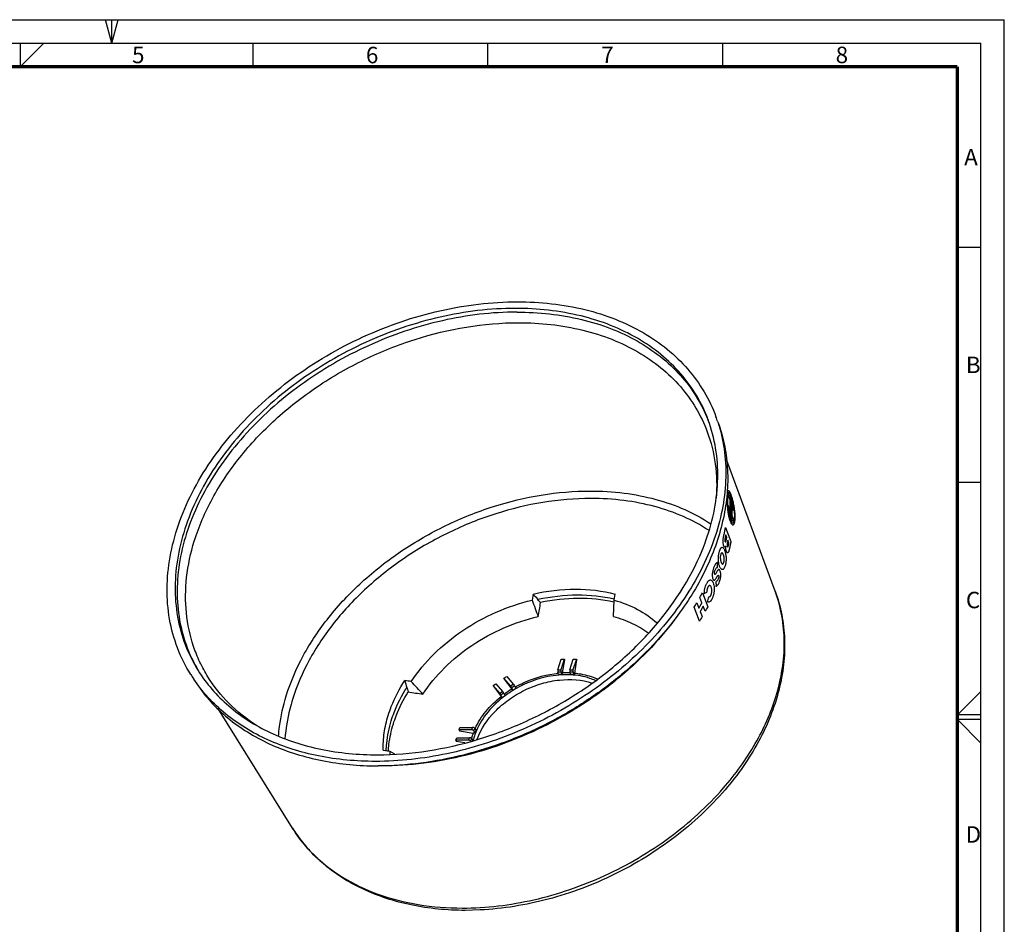
# Model space of a CAD drawing. Units: millimetres. Extents: x 0 to 420, y 0 to 297.
# Drawn here: x 210 to 420, y 104 to 297 of the extents above; entities that cross this region are included whole.
import ezdxf

# ---------------------------------------------------------------- set-up
doc = ezdxf.new("R2010")
doc.units = ezdxf.units.MM
doc.header["$LTSCALE"] = 23.1
doc.layers.get('0').update_dxf_attribs({"linetype": 'CONTINUOUS'})
doc.layers.add('10_ALL_FEATURES', color=7, linetype='CONTINUOUS')
doc.styles.add('TEXTSTYLE_2', font='txt', dxfattribs={"width": 0.8})

msp = doc.modelspace()

# ---------------------------------------------------------------- linework, layer by layer
at = {"color": 7, "linetype": 'CONTINUOUS'}
for p, q in [((0, 297), (420, 297)), ((229.993, 292), (228.653, 297)), ((230, 292), (230, 297)), ((230.007, 292), (231.347, 297)), ((420, 0), (420, 297)), ((15, 292), (415, 292)), ((215.525, 292), (210.5, 286.975)), ((210.5, 292), (210.5, 287)), ((260, 292), (260, 287)), ((310, 292), (310, 287)), ((360, 292), (360, 287)), ((415, 5), (415, 292)), ((415, 248.5), (410, 248.5)), ((415, 198.5), (410, 198.5)), ((415, 153.999), (410.001, 149)), ((415, 149), (410, 149)), ((415, 148), (410, 148)), ((415, 143.001), (410.001, 148))]:
    msp.add_line(p, q, dxfattribs=at)
at = {"color": 6, "linetype": 'CONTINUOUS', "const_width": 0.7}
for points in [[(20, 287), (410, 287)], [(410, 10), (410, 287)]]:
    msp.add_lwpolyline(points, dxfattribs=at)
at = {"layer": '10_ALL_FEATURES', "color": 7, "linetype": 'CONTINUOUS'}
for p, q in [((371.212, 175.335), (360.901, 203.123)), ((319.681, 174.721), (319.455, 173.425)), ((336.918, 173.425), (337.143, 174.721)), ((320.707, 173.609), (320.695, 173.541)), ((336.794, 169.931), (336.918, 173.425)), ((336.902, 172.979), (336.842, 172.99)), ((336.915, 173), (336.856, 173.013)), ((324.947, 158.56), (325.66, 160.869)), ((326.305, 160.869), (325.591, 158.56)), ((325.66, 160.869), (326.305, 160.869)), ((325.969, 157.93), (326.402, 160.716)), ((326.305, 160.869), (326.402, 160.716)), ((327.526, 158.56), (328.239, 160.869)), ((328.884, 160.869), (328.17, 158.56)), ((328.239, 160.869), (328.884, 160.869)), ((328.532, 157.879), (328.976, 160.723)), ((328.884, 160.869), (328.976, 160.723)), ((325.116, 157.585), (324.944, 158.089)), ((325.862, 157.585), (325.116, 157.585)), ((325.62, 158.089), (325.862, 157.585)), ((325.862, 157.585), (325.969, 157.93)), ((327.695, 157.585), (327.523, 158.089)), ((328.441, 157.585), (327.695, 157.585)), ((328.199, 158.089), (328.441, 157.585)), ((328.441, 157.585), (328.532, 157.879)), ((311.172, 155.243), (311.748, 155.63)), ((312.587, 153.61), (311.172, 155.243)), ((311.172, 155.243), (311.232, 155.086)), ((311.748, 155.63), (313.163, 153.998)), ((313.475, 156.793), (314.051, 157.181)), ((314.89, 155.161), (313.475, 156.793)), ((313.475, 156.793), (313.538, 156.629)), ((313.538, 156.629), (315.151, 154.494)), ((314.051, 157.181), (315.466, 155.549)), ((315.744, 155.166), (316.029, 154.698)), ((292.763, 154.79), (292.835, 154.779)), ((292.835, 154.779), (292.913, 154.488)), ((292.913, 154.488), (293.068, 153.91)), ((311.232, 155.086), (312.88, 152.906)), ((313.06, 152.698), (312.838, 153.209)), ((313.06, 152.698), (313.727, 153.147)), ((313.442, 153.615), (313.727, 153.147)), ((315.363, 154.249), (315.141, 154.76)), ((315.151, 154.494), (315.363, 154.249)), ((315.363, 154.249), (316.029, 154.698)), ((312.88, 152.906), (313.06, 152.698)), ((268.447, 124.905), (252.56, 150.409)), ((303.915, 145.79), (304.084, 146.339)), ((306.629, 145.79), (303.915, 145.79)), ((303.915, 145.79), (303.979, 145.615)), ((303.979, 145.615), (306.91, 145.094)), ((304.084, 146.339), (306.799, 146.339)), ((307.316, 145.094), (306.91, 145.094)), ((307.316, 145.094), (307.044, 145.579)), ((307.221, 146.153), (307.512, 145.729)), ((307.512, 145.729), (307.316, 145.094)), ((303.237, 143.597), (303.406, 144.145)), ((305.952, 143.597), (303.237, 143.597)), ((303.237, 143.597), (303.298, 143.43)), ((303.298, 143.43), (305.174, 143.099)), ((303.406, 144.145), (306.121, 144.145)), ((306.544, 143.96), (306.835, 143.536)), ((287.769, 141.469), (289.143, 141.249)), ((289.143, 141.249), (290.181, 140.713)), ((284.309, 138.182), (286.659, 138.141)), ((287.433, 138.112), (285.129, 138.153)), ((308.402, 107.464), (305.225, 107.384))]:
    msp.add_line(p, q, dxfattribs=at)
at = {"layer": '10_ALL_FEATURES', "color": 40, "linetype": 'CONTINUOUS'}
for p, q in [((361.276, 195.511), (361.6, 194.667)), ((361.479, 195.335), (362.232, 193.371)), ((361.531, 192.752), (361.206, 193.596)), ((362.002, 193.62), (361.706, 194.391)), ((362.11, 193.338), (362.432, 192.5)), ((362.142, 190.767), (361.385, 192.732)), ((361.637, 192.476), (361.934, 191.705)), ((362.365, 190.584), (362.042, 191.423)), ((360.639, 188.89), (361.785, 185.923)), ((360.926, 186.763), (360.7, 187.349)), ((361.368, 185.62), (361.155, 186.172)), ((355.63, 172.843), (355.18, 174.014)), ((355.714, 175), (356.857, 172.033)), ((355.086, 168.933), (353.948, 171.9)), ((354.533, 172.879), (354.983, 171.708)), ((356.322, 171.047), (355.901, 172.139)), ((355.253, 171.004), (355.673, 169.912))]:
    msp.add_line(p, q, dxfattribs=at)
at = {"layer": '10_ALL_FEATURES', "color": 9, "linetype": 'CONTINUOUS'}
for p, q in [((325.62, 158.089), (324.944, 158.089)), ((324.947, 158.56), (325.591, 158.56)), ((328.199, 158.089), (327.523, 158.089)), ((327.526, 158.56), (328.17, 158.56)), ((314.89, 155.161), (315.466, 155.549)), ((315.744, 155.166), (315.141, 154.76)), ((312.587, 153.61), (313.163, 153.998)), ((313.442, 153.615), (312.838, 153.209)), ((306.629, 145.79), (306.799, 146.339)), ((307.221, 146.153), (307.044, 145.579)), ((305.952, 143.597), (306.121, 144.145)), ((306.544, 143.96), (306.366, 143.385))]:
    msp.add_line(p, q, dxfattribs=at)
at = {"layer": '10_ALL_FEATURES', "color": 7, "linetype": 'CONTINUOUS'}
for centre, radius, start, end in [((327.79, 201.085), 32.855, 18.25246, 20.29856), ((309.896, 202.718), 49.443, 337.72169, 340.41436), ((14.691, -107.776), 415.665, 42.47457, 42.59311), ((274.664, 175.019), 32.876, 211.98053, 214.01954), ((326.889, 138.85), 19.102, 88.10964, 92.76007), ((326.903, 139.712), 18.241, 87.88782, 88.06523), ((327.432, 134.492), 23.471, 121.54953, 126.19553), ((327.066, 135.097), 22.384, 126.25074, 126.45953), ((327.441, 134.561), 23.039, 119.52822, 126.21375), ((319.653, 140.293), 13.618, 159.35251, 162.81937), ((320.98, 139.762), 15.047, 155.16334, 155.45558), ((319.067, 140.472), 13.005, 164.007, 164.42905), ((319.229, 140.425), 13.173, 162.82579, 164.00536), ((318.774, 140.694), 12.199, 166.24053, 166.66922), ((318.917, 140.659), 12.347, 164.96962, 166.23884), ((319.203, 140.581), 12.643, 162.82249, 164.96616), ((308.267, 142.086), 19.143, 182.50392, 184.31778)]:
    msp.add_arc(centre, radius, start, end, dxfattribs=at)
at = {"layer": '10_ALL_FEATURES', "color": 40, "linetype": 'CONTINUOUS'}
for centre, radius, start, end in [((349.69, 191.2), 12.808, 5.82626, 12.67489), ((361.602, 182.517), 2.066, 162.21641, 162.78314), ((356.797, 181.914), 3.943, 342.52999, 342.83342)]:
    msp.add_arc(centre, radius, start, end, dxfattribs=at)
at = {"layer": '10_ALL_FEATURES', "color": 9, "linetype": 'CONTINUOUS'}
for centre, radius, start, end in [((294.183, 140.939), 30.322, 211.92333, 218.058), ((295.012, 141.583), 31.371, 218.05184, 225.03725)]:
    msp.add_arc(centre, radius, start, end, dxfattribs=at)
at = {"layer": '10_ALL_FEATURES', "color": 40, "linetype": 'CONTINUOUS'}
for centre, major_axis, ratio, start_param, end_param in [((302.611, 190.548), (-6.05, 85.081), 0.6590589, -1.737673, -1.725026), ((302.444, 191.021), (-6.72, 86.021), 0.6517017, -1.7861662, -1.7801797), ((304.529, 177.652), (61.759, 10.655), 0.3106755, -0.6374842, -0.6211773), ((302.44, 189.183), (5.917, 73.075), 0.7673585, -1.7315538, -1.7153552)]:
    msp.add_ellipse(centre, major_axis=major_axis, ratio=ratio, start_param=start_param, end_param=end_param, dxfattribs=at)
at = {"layer": '10_ALL_FEATURES', "color": 7, "linetype": 'CONTINUOUS'}
for centre, major_axis, ratio, start_param, end_param in [((320.485, 137.141), (-66.159, 81.83), 0.2278751, -1.2993036, -1.2843797), ((325.036, 158.343), (0.012, 0.35), 0.3512458, 0.9120238, 2.3955536), ((325.715, 158.343), (-0.013, 0.35), 0.4267602, 0.8843408, 2.3678707), ((327.615, 158.343), (0.012, 0.35), 0.3512458, 0.9120238, 2.3955536), ((328.294, 158.343), (-0.013, 0.35), 0.4267602, 0.8843408, 2.3678707), ((327.533, 141.887), (-34.212, 103.006), 0.2728558, 1.3404085, 1.3553325), ((314.982, 154.933), (-0.185, 0.297), 0.1670804, -2.2922451, -0.8087152), ((315.588, 155.341), (-0.206, 0.283), 0.0915579, -2.3016639, -0.818134), ((312.679, 153.382), (-0.185, 0.297), 0.1670804, -2.2922451, -0.8087152), ((313.285, 153.79), (-0.206, 0.283), 0.0915579, -2.3016639, -0.818134), ((306.732, 145.558), (0.331, -0.114), 0.6099478, 0.602027, 2.0855569), ((306.91, 146.135), (0.337, -0.094), 0.5344173, 0.5669294, 2.0504593), ((306.054, 143.365), (0.331, -0.114), 0.6099478, 0.602027, 2.0855569), ((306.232, 143.942), (0.337, -0.094), 0.5344173, 0.5669294, 2.0504593)]:
    msp.add_ellipse(centre, major_axis=major_axis, ratio=ratio, start_param=start_param, end_param=end_param, dxfattribs=at)
for points, knots in [([(246.778, 157.607), (245.664, 159.39), (243.77, 163.2), (242.077, 169.408), (241.561, 175.974), (242.226, 182.761), (244.049, 189.635), (246.988, 196.462), (250.981, 203.116), (257.701, 211.708), (268.259, 221.237), (280.707, 228.519), (291.48, 232.813), (302.374, 235.913), (310.811, 236.942), (316.348, 236.942)], [0, 0, 0, 0, 0.0506926, 0.1018153, 0.1542199, 0.2086027, 0.2654427, 0.3249813, 0.387232, 0.4520078, 0.5873978, 0.7272164, 0.7972846, 0.8665313, 1, 1, 1, 1]), ([(316.348, 236.942), (321.17, 236.942), (328.314, 236.182), (337.176, 233.401), (343.091, 230.575), (348.296, 227.01), (352.699, 222.763), (356.215, 217.908), (357.922, 214.326), (358.604, 212.483)], [0, 0, 0, 0, 0.2785109, 0.4095454, 0.5350471, 0.6556236, 0.772316, 0.8865461, 1, 1, 1, 1]), ([(315.914, 235.539), (310.536, 235.539), (302.339, 234.539), (291.755, 231.527), (281.29, 227.355), (269.197, 220.279), (258.941, 211.021), (252.415, 202.672), (248.537, 196.208), (245.684, 189.574), (243.915, 182.897), (243.272, 176.304), (243.776, 169.925), (245.424, 163.896), (247.267, 160.195), (248.349, 158.463)], [0, 0, 0, 0, 0.1334736, 0.2027232, 0.2727942, 0.4126171, 0.5480077, 0.6127822, 0.6750305, 0.7345658, 0.7914022, 0.8457814, 0.8981835, 0.9493056, 1, 1, 1, 1]), ([(356.965, 211.764), (356.304, 213.555), (354.647, 217.037), (351.232, 221.756), (346.956, 225.884), (341.899, 229.349), (336.153, 232.097), (327.542, 234.8), (320.6, 235.539), (315.914, 235.539)], [0, 0, 0, 0, 0.1134582, 0.227688, 0.3443774, 0.4649501, 0.590449, 0.7214829, 1, 1, 1, 1]), ([(316.251, 234.746), (310.926, 234.746), (302.81, 233.763), (292.324, 230.804), (281.947, 226.702), (269.936, 219.739), (259.713, 210.623), (253.168, 202.391), (249.251, 196.007), (246.335, 189.447), (244.479, 182.833), (243.726, 176.29), (244.099, 169.943), (245.596, 163.924), (247.33, 160.211), (248.358, 158.469)], [0, 0, 0, 0, 0.133236, 0.2023526, 0.2722985, 0.4119453, 0.5473216, 0.6121597, 0.6745167, 0.7341956, 0.7911917, 0.8457204, 0.8982292, 0.9493813, 1, 1, 1, 1]), ([(316.251, 234.746), (320.852, 234.746), (327.668, 234.032), (336.142, 231.426), (341.817, 228.776), (346.833, 225.431), (351.104, 221.442), (354.553, 216.877), (356.262, 213.5), (356.955, 211.76)], [0, 0, 0, 0, 0.2782657, 0.4093307, 0.5349486, 0.6556781, 0.7724923, 0.8867311, 1, 1, 1, 1]), ([(247.55, 185.988), (248.52, 189.127), (251.23, 195.398), (257.094, 204.109), (264.656, 212.121), (273.628, 219.136), (283.681, 224.898), (297.796, 230.539), (309.164, 232.49), (316.598, 232.49)], [0, 0, 0, 0, 0.1116416, 0.2303328, 0.3551487, 0.484412, 0.6159645, 0.7474151, 1, 1, 1, 1]), ([(316.598, 232.49), (321.179, 232.49), (327.965, 231.768), (336.385, 229.128), (342.004, 226.445), (346.951, 223.061), (351.136, 219.03), (354.48, 214.421), (356.105, 211.019), (356.754, 209.27)], [0, 0, 0, 0, 0.2785001, 0.4095368, 0.5350433, 0.6556263, 0.7723236, 0.8865539, 1, 1, 1, 1]), ([(356.478, 186.144), (357.251, 188.317), (358.46, 192.687), (359.182, 199.315), (358.75, 205.735), (357.682, 209.822), (356.965, 211.764)], [0, 0, 0, 0, 0.2649288, 0.518284, 0.762239, 1, 1, 1, 1]), ([(358.991, 211.376), (359.607, 209.51), (360.514, 205.613), (360.86, 199.533), (360.203, 193.269), (357.97, 184.648), (353.795, 176.263), (348.112, 168.497), (341.2, 160.917), (330.889, 152.614), (316.767, 145.063), (301.644, 140.275), (291.211, 139.102), (286.112, 139.102)], [0, 0, 0, 0, 0.0505286, 0.1023351, 0.155984, 0.2118685, 0.3307664, 0.3939195, 0.459159, 0.594173, 0.7321774, 0.8688234, 1, 1, 1, 1]), ([(359.012, 211.381), (359.574, 209.862), (360.48, 206.708), (361.147, 201.779), (361.127, 196.684), (360.169, 189.633), (357.189, 180.69), (353.298, 174.103), (351.005, 170.912)], [0, 0, 0, 0, 0.1133344, 0.2286035, 0.3467892, 0.4686754, 0.7251025, 1, 1, 1, 1]), ([(356.754, 209.27), (357.571, 207.068), (358.723, 202.391), (358.841, 197.581), (358.666, 195.163)], [0, 0, 0, 0, 0.4919711, 1, 1, 1, 1]), ([(250.451, 157.104), (249.819, 158.119), (248.67, 160.226), (246.866, 164.702), (245.584, 170.76), (245.675, 178.39), (246.77, 183.464), (247.55, 185.988)], [0, 0, 0, 0, 0.1199672, 0.2400342, 0.4831035, 0.7350826, 1, 1, 1, 1]), ([(286.546, 140.505), (293.72, 140.505), (304.686, 142.284), (318.418, 147.467), (328.294, 152.781), (337.256, 159.295), (347.319, 169.013), (353.117, 177.795), (355.648, 183.974)], [0, 0, 0, 0, 0.2506277, 0.3810558, 0.5119511, 0.6411716, 0.7667264, 1, 1, 1, 1]), ([(319.681, 174.721), (322.643, 175.395), (328.513, 176.115), (334.412, 175.443), (337.143, 174.721)], [0, 0, 0, 0, 0.5182528, 1, 1, 1, 1]), ([(320.707, 173.609), (323.463, 174.205), (328.921, 174.849), (334.408, 174.291), (336.971, 173.679)], [0, 0, 0, 0, 0.5168973, 1, 1, 1, 1]), ([(371.212, 175.335), (371.814, 173.712), (372.758, 170.333), (373.349, 165.055), (373.124, 159.623), (372.098, 154.124), (370.295, 148.635), (366.852, 141.318), (363.279, 136.233), (360.569, 133.069)], [0, 0, 0, 0, 0.1137378, 0.2292984, 0.3476621, 0.4696228, 0.5957275, 0.7262573, 1, 1, 1, 1]), ([(293.732, 156.101), (295.123, 158.202), (298.468, 162.196), (304.616, 167.179), (311.698, 171.069), (316.84, 172.806), (319.455, 173.425)], [0, 0, 0, 0, 0.2386203, 0.4892731, 0.7455149, 1, 1, 1, 1]), ([(336.856, 173.013), (334.39, 173.567), (329.139, 174.066), (323.914, 173.461), (321.276, 172.907)], [0, 0, 0, 0, 0.4838395, 1, 1, 1, 1]), ([(336.918, 173.425), (338.648, 172.945), (341.925, 171.683), (344.83, 169.692), (346.082, 168.563)], [0, 0, 0, 0, 0.5156862, 1, 1, 1, 1]), ([(351.005, 170.912), (347.474, 165.996), (341.041, 159.231), (331.068, 151.823), (322.784, 147.007), (314.003, 143.134), (302.08, 139.396), (292.764, 138.141), (286.659, 138.141)], [0, 0, 0, 0, 0.2431587, 0.3700319, 0.4985488, 0.6272612, 0.7547109, 1, 1, 1, 1]), ([(350.526, 170.245), (347.064, 165.426), (340.756, 158.792), (330.978, 151.528), (322.854, 146.806), (314.245, 143.008), (302.554, 139.343), (293.42, 138.112), (287.433, 138.112)], [0, 0, 0, 0, 0.2431591, 0.3700322, 0.498549, 0.6272615, 0.754711, 1, 1, 1, 1]), ([(296.221, 153.404), (297.534, 155.417), (300.711, 159.244), (306.575, 164.008), (313.344, 167.715), (318.262, 169.355), (320.761, 169.931)], [0, 0, 0, 0, 0.2384124, 0.4891242, 0.7455097, 1, 1, 1, 1]), ([(336.794, 169.931), (338.168, 169.562), (340.79, 168.621), (343.194, 167.201), (344.274, 166.396)], [0, 0, 0, 0, 0.513465, 1, 1, 1, 1]), ([(248.349, 158.463), (249.225, 157.063), (251.217, 154.369), (254.821, 150.788), (259.01, 147.685), (263.729, 145.097), (268.917, 143.055), (276.495, 141.057), (282.497, 140.505), (286.546, 140.505)], [0, 0, 0, 0, 0.1125923, 0.2272533, 0.3450383, 0.4667702, 0.5930108, 0.7240363, 1, 1, 1, 1]), ([(315.889, 154.929), (316.6, 155.331), (319.474, 156.77), (322.644, 157.636), (325.028, 157.863)], [0, 0, 0, 0, 0.2545014, 1, 1, 1, 1]), ([(325.137, 157.473), (324.364, 157.406), (321.215, 156.948), (318.176, 155.791), (316.086, 154.607)], [0, 0, 0, 0, 0.2442923, 1, 1, 1, 1]), ([(327.707, 157.519), (327.497, 157.53), (326.64, 157.56), (325.781, 157.528), (325.137, 157.473)], [0, 0, 0, 0, 0.2460826, 1, 1, 1, 1]), ([(332.943, 156.31), (332.551, 156.487), (330.874, 157.138), (329.073, 157.447), (327.707, 157.519)], [0, 0, 0, 0, 0.2391947, 1, 1, 1, 1]), ([(328.532, 157.879), (328.964, 157.84), (330.614, 157.626), (332.236, 157.153), (333.353, 156.639)], [0, 0, 0, 0, 0.2606568, 1, 1, 1, 1]), ([(247.4, 156.61), (248.258, 155.236), (250.198, 152.589), (253.688, 149.046), (257.731, 145.945), (263.894, 142.389), (272.79, 139.273), (280.382, 138.321), (284.309, 138.182)], [0, 0, 0, 0, 0.113332, 0.2285987, 0.3467822, 0.468665, 0.7250844, 1, 1, 1, 1]), ([(286.112, 139.102), (282.057, 139.102), (276.046, 139.64), (268.434, 141.582), (263.202, 143.57), (258.42, 146.091), (254.144, 149.118), (250.429, 152.615), (248.342, 155.252), (247.415, 156.626)], [0, 0, 0, 0, 0.2754083, 0.4063762, 0.5326974, 0.6546059, 0.7725974, 0.8874097, 1, 1, 1, 1]), ([(260.781, 146.736), (258.687, 148.094), (254.821, 151.183), (251.727, 155.056), (250.451, 157.104)], [0, 0, 0, 0, 0.5083815, 1, 1, 1, 1]), ([(288.833, 148.895), (289.029, 149.529), (289.939, 152.12), (291.227, 154.573), (292.358, 156.32)], [0, 0, 0, 0, 0.2418053, 1, 1, 1, 1]), ([(307.777, 143.834), (308.575, 146.034), (310.693, 149.136), (314.448, 152.34), (317.814, 154.346), (321.465, 155.764), (326.295, 156.75), (330.039, 156.508), (332.258, 155.781)], [0, 0, 0, 0, 0.2375878, 0.3672872, 0.500311, 0.6332897, 0.7628611, 1, 1, 1, 1]), ([(289.482, 147.753), (289.668, 148.352), (290.522, 150.802), (291.717, 153.127), (292.763, 154.79)], [0, 0, 0, 0, 0.2421876, 1, 1, 1, 1]), ([(289.921, 147.093), (290.1, 147.673), (290.924, 150.042), (292.068, 152.296), (293.068, 153.91)], [0, 0, 0, 0, 0.2423921, 1, 1, 1, 1]), ([(313.764, 153.1), (312.409, 152.099), (310.006, 149.873), (308.236, 147.095), (307.621, 145.662)], [0, 0, 0, 0, 0.5192498, 1, 1, 1, 1]), ([(307.324, 146.082), (307.923, 147.376), (309.543, 149.887), (311.682, 151.958), (312.88, 152.906)], [0, 0, 0, 0, 0.4827461, 1, 1, 1, 1]), ([(287.769, 141.469), (287.733, 142.696), (287.888, 145.215), (288.455, 147.67), (288.833, 148.895)], [0, 0, 0, 0, 0.4892299, 1, 1, 1, 1]), ([(288.416, 141.357), (288.427, 141.883), (288.552, 144.047), (288.998, 146.187), (289.482, 147.753)], [0, 0, 0, 0, 0.2434065, 1, 1, 1, 1]), ([(288.877, 141.282), (288.9, 141.762), (289.059, 143.727), (289.481, 145.669), (289.921, 147.093)], [0, 0, 0, 0, 0.2438945, 1, 1, 1, 1]), ([(307.621, 145.662), (307.573, 145.551), (307.39, 145.109), (307.229, 144.657), (307.124, 144.315)], [0, 0, 0, 0, 0.2533722, 1, 1, 1, 1]), ([(360.57, 133.071), (357.391, 129.36), (350.065, 122.534), (337.24, 114.64), (323.151, 109.326), (313.268, 107.708), (308.389, 107.464)], [0, 0, 0, 0, 0.2460726, 0.5000002, 0.7539276, 1, 1, 1, 1]), ([(305.225, 107.384), (301.368, 107.384), (293.867, 108.08), (285.015, 110.929), (278.842, 114.336), (274.771, 117.369), (271.254, 120.882), (269.306, 123.527), (268.447, 124.905)], [0, 0, 0, 0, 0.2723863, 0.5280021, 0.6501509, 0.7690188, 0.8853404, 1, 1, 1, 1])]:
    msp.add_open_spline(points, degree=3, knots=knots, dxfattribs=at)
at = {"layer": '10_ALL_FEATURES', "color": 9, "linetype": 'CONTINUOUS'}
for points, knots in [([(267.121, 153.059), (268.031, 156.002), (270.572, 161.882), (276.07, 170.05), (283.16, 177.562), (291.572, 184.138), (300.998, 189.541), (314.232, 194.83), (324.891, 196.659), (331.861, 196.659)], [0, 0, 0, 0, 0.1116425, 0.2303325, 0.3551487, 0.484412, 0.6159645, 0.7474155, 1, 1, 1, 1]), ([(331.993, 195.069), (325.153, 195.069), (314.691, 193.274), (301.704, 188.083), (292.453, 182.781), (284.197, 176.326), (277.239, 168.954), (271.843, 160.938), (269.349, 155.168), (268.456, 152.279)], [0, 0, 0, 0, 0.2525845, 0.3840355, 0.515588, 0.6448513, 0.7696675, 0.8883575, 1, 1, 1, 1]), ([(331.861, 196.659), (334.258, 196.659), (338.956, 196.379), (345.733, 195.068), (351.963, 192.896), (355.75, 190.853), (357.494, 189.701)], [0, 0, 0, 0, 0.2672096, 0.5230138, 0.7670672, 1, 1, 1, 1]), ([(357.06, 188.3), (355.351, 189.42), (351.644, 191.408), (345.551, 193.521), (338.927, 194.797), (334.335, 195.069), (331.993, 195.069)], [0, 0, 0, 0, 0.2330042, 0.4770904, 0.7328722, 1, 1, 1, 1]), ([(371.358, 152.828), (371.952, 154.749), (372.858, 158.602), (373.311, 164.416), (372.815, 170.041), (371.846, 173.625), (371.212, 175.335)], [0, 0, 0, 0, 0.2634802, 0.5164678, 0.7610037, 1, 1, 1, 1]), ([(265.466, 144.39), (265.516, 145.108), (265.813, 148.04), (266.464, 150.933), (267.121, 153.059)], [0, 0, 0, 0, 0.2443466, 1, 1, 1, 1]), ([(268.456, 152.279), (268.242, 151.585), (267.475, 148.854), (267.002, 146.037), (266.844, 143.933)], [0, 0, 0, 0, 0.2560379, 1, 1, 1, 1]), ([(360.2, 133.442), (362.746, 136.365), (367.184, 142.468), (370.29, 149.369), (371.358, 152.828)], [0, 0, 0, 0, 0.5170318, 1, 1, 1, 1]), ([(304.609, 107.875), (309.715, 107.875), (320.169, 109.155), (335.183, 114.325), (348.935, 122.401), (356.8, 129.54), (360.2, 133.442)], [0, 0, 0, 0, 0.2436982, 0.4977412, 0.7529752, 1, 1, 1, 1]), ([(272.843, 119.386), (274.712, 117.517), (279.043, 114.142), (286.685, 110.528), (295.354, 108.336), (301.47, 107.875), (304.609, 107.875)], [0, 0, 0, 0, 0.2291164, 0.4710004, 0.7279226, 1, 1, 1, 1])]:
    msp.add_open_spline(points, degree=3, knots=knots, dxfattribs=at)
at = {"layer": '10_ALL_FEATURES', "color": 40, "linetype": 'CONTINUOUS'}
for points in [[(360.964, 195.329), (360.959, 195.197), (360.953, 194.928), (360.956, 194.508), (360.97, 194.082), (360.997, 193.64), (361.036, 193.168), (361.072, 192.839), (361.092, 192.67)], [(361.235, 196.678), (361.208, 196.659), (361.159, 196.601), (361.098, 196.458), (361.049, 196.265), (361.011, 196.018), (360.982, 195.709), (360.969, 195.463), (360.964, 195.329)], [(361.059, 195.082), (361.055, 194.975), (361.051, 194.759), (361.052, 194.423), (361.062, 194.082), (361.081, 193.727), (361.109, 193.35), (361.135, 193.086), (361.15, 192.952)], [(361.347, 196.299), (361.318, 196.294), (361.265, 196.263), (361.2, 196.152), (361.148, 195.983), (361.107, 195.754), (361.077, 195.457), (361.064, 195.214), (361.059, 195.082)], [(361.82, 195.915), (361.779, 196.02), (361.702, 196.209), (361.594, 196.427), (361.496, 196.581), (361.405, 196.677), (361.317, 196.715), (361.262, 196.698), (361.235, 196.678)], [(361.522, 195.749), (361.486, 195.774), (361.42, 195.787), (361.34, 195.709), (361.296, 195.589), (361.276, 195.511)], [(361.832, 195.603), (361.799, 195.688), (361.736, 195.843), (361.647, 196.026), (361.566, 196.161), (361.49, 196.253), (361.416, 196.303), (361.37, 196.306), (361.347, 196.299)], [(361.858, 194.829), (361.833, 194.893), (361.785, 195.01), (361.717, 195.148), (361.654, 195.248), (361.593, 195.314), (361.535, 195.346), (361.497, 195.343), (361.479, 195.335)], [(361.848, 195.18), (361.807, 195.287), (361.729, 195.469), (361.623, 195.654), (361.555, 195.727), (361.522, 195.749)], [(362.456, 193.492), (362.425, 193.661), (362.362, 193.986), (362.262, 194.437), (362.16, 194.848), (362.053, 195.229), (361.939, 195.589), (361.86, 195.81), (361.82, 195.915)], [(362.434, 193.204), (362.393, 193.455), (362.305, 193.931), (362.162, 194.555), (362.007, 195.112), (361.892, 195.447), (361.832, 195.603)], [(362.186, 194.01), (362.15, 194.169), (362.076, 194.468), (361.965, 194.852), (361.887, 195.077), (361.848, 195.18)], [(361.15, 192.952), (361.168, 192.786), (361.207, 192.465), (361.275, 192.018), (361.352, 191.61), (361.439, 191.231), (361.54, 190.874), (361.616, 190.656), (361.657, 190.552)], [(361.206, 193.596), (361.217, 193.426), (361.246, 193.086), (361.306, 192.589), (361.361, 192.248), (361.392, 192.077)], [(362.232, 193.371), (362.197, 193.572), (362.122, 193.949), (361.999, 194.424), (361.906, 194.702), (361.858, 194.829)], [(362.6, 191.073), (362.603, 191.18), (362.606, 191.398), (362.596, 191.736), (362.574, 192.079), (362.541, 192.434), (362.494, 192.809), (362.455, 193.07), (362.434, 193.204)], [(362.695, 190.826), (362.7, 190.96), (362.702, 191.232), (362.687, 191.655), (362.655, 192.082), (362.607, 192.524), (362.541, 192.996), (362.486, 193.324), (362.456, 193.492)], [(361.092, 192.67), (361.113, 192.501), (361.157, 192.174), (361.23, 191.719), (361.312, 191.308), (361.402, 190.926), (361.506, 190.566), (361.583, 190.345), (361.624, 190.24)], [(361.385, 192.732), (361.399, 192.63), (361.428, 192.432), (361.477, 192.158), (361.529, 191.907), (361.587, 191.675), (361.651, 191.458), (361.698, 191.325), (361.722, 191.262)], [(361.392, 192.077), (361.42, 191.926), (361.479, 191.639), (361.579, 191.261), (361.657, 191.031), (361.698, 190.924)], [(361.698, 190.924), (361.737, 190.823), (361.816, 190.646), (361.932, 190.462), (362.014, 190.387), (362.055, 190.363)], [(361.722, 191.262), (361.77, 191.136), (361.866, 190.934), (362.004, 190.771), (362.096, 190.752), (362.142, 190.767)], [(362.216, 189.86), (362.254, 189.866), (362.324, 189.901), (362.413, 190.013), (362.484, 190.183), (362.54, 190.411), (362.58, 190.704), (362.595, 190.943), (362.6, 191.073)], [(362.317, 189.482), (362.355, 189.502), (362.424, 189.56), (362.511, 189.704), (362.581, 189.897), (362.635, 190.142), (362.675, 190.449), (362.691, 190.693), (362.695, 190.826)], [(361.624, 190.24), (361.664, 190.135), (361.745, 189.946), (361.864, 189.729), (361.978, 189.576), (362.092, 189.482), (362.206, 189.446), (362.28, 189.463), (362.317, 189.482)], [(361.657, 190.552), (361.689, 190.468), (361.753, 190.317), (361.848, 190.136), (361.94, 190.002), (362.032, 189.91), (362.124, 189.859), (362.186, 189.855), (362.216, 189.86)], [(362.055, 190.363), (362.095, 190.339), (362.173, 190.324), (362.276, 190.395), (362.337, 190.509), (362.365, 190.584)], [(360.142, 186.103), (360.145, 186.214), (360.157, 186.425), (360.19, 186.708), (360.224, 186.888), (360.244, 186.975)], [(359.358, 183.85), (359.378, 183.912), (359.412, 184.016), (359.47, 184.174), (359.529, 184.308), (359.59, 184.422), (359.649, 184.512), (359.689, 184.558), (359.709, 184.577)], [(359.709, 184.577), (359.75, 184.618), (359.834, 184.675), (359.963, 184.685), (360.055, 184.638), (360.102, 184.601)], [(360.102, 184.601), (360.142, 184.57), (360.221, 184.486), (360.34, 184.292), (360.417, 184.118), (360.455, 184.02)], [(360.21, 185.217), (360.192, 185.301), (360.163, 185.479), (360.14, 185.771), (360.139, 185.989), (360.142, 186.103)], [(360.285, 184.96), (360.275, 184.985), (360.257, 185.037), (360.232, 185.123), (360.217, 185.185), (360.21, 185.217)], [(360.502, 184.721), (360.474, 184.72), (360.421, 184.739), (360.35, 184.817), (360.306, 184.906), (360.285, 184.96)], [(360.727, 184.95), (360.704, 184.898), (360.657, 184.814), (360.583, 184.739), (360.53, 184.721), (360.502, 184.721)], [(360.843, 183.789), (360.83, 183.824), (360.805, 183.895), (360.771, 184.015), (360.743, 184.15), (360.722, 184.297), (360.71, 184.457), (360.707, 184.624), (360.713, 184.786), (360.722, 184.895), (360.727, 184.95)], [(361.013, 185.505), (361.004, 185.468), (360.99, 185.393), (360.979, 185.273), (360.98, 185.192), (360.982, 185.15)], [(360.982, 185.15), (360.984, 185.109), (360.991, 185.031), (361.009, 184.931), (361.026, 184.874), (361.036, 184.848)], [(361.155, 186.172), (361.109, 185.952), (361.063, 185.733), (361.013, 185.505)], [(361.036, 184.848), (361.045, 184.826), (361.063, 184.791), (361.094, 184.761), (361.117, 184.756), (361.129, 184.758)], [(361.129, 184.758), (361.142, 184.759), (361.165, 184.774), (361.196, 184.834), (361.213, 184.896), (361.221, 184.932)], [(359.161, 181.562), (359.144, 181.696), (359.121, 181.962), (359.116, 182.354), (359.13, 182.611), (359.141, 182.738)], [(359.629, 183.128), (359.606, 183.053), (359.567, 182.898), (359.534, 182.641), (359.53, 182.367), (359.547, 182.179), (359.56, 182.083)], [(359.988, 183.45), (359.954, 183.48), (359.889, 183.514), (359.796, 183.48), (359.71, 183.358), (359.659, 183.226), (359.635, 183.148)], [(360.195, 183.084), (360.173, 183.141), (360.129, 183.246), (360.059, 183.372), (360.012, 183.429), (359.988, 183.45)], [(360.345, 182.523), (360.335, 182.591), (360.31, 182.722), (360.259, 182.91), (360.218, 183.026), (360.195, 183.084)], [(360.281, 181.453), (360.292, 181.487), (360.31, 181.551), (360.337, 181.667), (360.358, 181.794), (360.372, 181.931), (360.378, 182.077), (360.375, 182.227), (360.365, 182.374), (360.353, 182.473), (360.345, 182.523)], [(360.455, 184.02), (360.493, 183.922), (360.561, 183.719), (360.642, 183.393), (360.684, 183.159), (360.702, 183.039)], [(360.702, 183.039), (360.722, 182.904), (360.752, 182.635), (360.771, 182.244), (360.765, 181.988), (360.758, 181.862)], [(360.965, 183.575), (360.95, 183.592), (360.92, 183.631), (360.879, 183.704), (360.855, 183.759), (360.843, 183.789)], [(358.172, 180.466), (358.136, 180.372), (358.067, 180.186), (357.98, 179.908), (357.908, 179.627), (357.855, 179.347), (357.821, 179.074), (357.812, 178.893), (357.811, 178.803)], [(358.948, 181.418), (358.853, 181.41), (358.669, 181.326), (358.417, 181.015), (358.253, 180.671), (358.172, 180.466)], [(358.405, 179.794), (358.456, 179.926), (358.562, 180.142), (358.729, 180.326), (358.849, 180.356), (358.91, 180.348)], [(359.391, 180.572), (359.354, 180.672), (359.288, 180.88), (359.213, 181.208), (359.176, 181.442), (359.161, 181.562)], [(359.761, 180.007), (359.714, 180.042), (359.624, 180.129), (359.503, 180.313), (359.427, 180.479), (359.391, 180.572)], [(359.56, 182.083), (359.569, 182.012), (359.593, 181.875), (359.644, 181.678), (359.686, 181.556), (359.709, 181.496)], [(359.709, 181.496), (359.73, 181.441), (359.774, 181.342), (359.843, 181.227), (359.89, 181.175), (359.914, 181.154)], [(360.557, 180.73), (360.521, 180.612), (360.444, 180.405), (360.321, 180.175), (360.234, 180.071), (360.19, 180.03)], [(360.758, 181.862), (360.751, 181.737), (360.728, 181.488), (360.664, 181.115), (360.601, 180.871), (360.564, 180.75)], [(357.811, 178.803), (357.809, 178.699), (357.816, 178.498), (357.856, 178.222), (357.905, 178.055), (357.935, 177.977)], [(358.309, 178.989), (358.302, 179.005), (358.292, 179.039), (358.281, 179.096), (358.276, 179.161), (358.276, 179.232), (358.281, 179.309), (358.288, 179.364), (358.293, 179.392)], [(358.293, 179.392), (358.3, 179.438), (358.318, 179.528), (358.356, 179.664), (358.388, 179.751), (358.405, 179.794)], [(358.46, 178.947), (358.449, 178.938), (358.429, 178.922), (358.4, 178.91), (358.373, 178.91), (358.348, 178.923), (358.327, 178.949), (358.314, 178.975), (358.309, 178.989)], [(359.073, 179.866), (359.038, 179.838), (358.966, 179.759), (358.854, 179.591), (358.775, 179.456), (358.734, 179.384)], [(358.993, 178.645), (359.005, 178.659), (359.028, 178.684), (359.061, 178.71), (359.093, 178.721), (359.122, 178.714), (359.148, 178.689), (359.163, 178.659), (359.17, 178.641)], [(359.509, 179.613), (359.47, 179.715), (359.384, 179.87), (359.239, 179.954), (359.131, 179.912), (359.073, 179.866)], [(359.186, 178.275), (359.179, 178.231), (359.164, 178.146), (359.132, 178.025), (359.105, 177.947), (359.09, 177.908)], [(359.17, 178.641), (359.175, 178.627), (359.185, 178.596), (359.195, 178.544), (359.2, 178.485), (359.2, 178.42), (359.196, 178.35), (359.189, 178.301), (359.186, 178.275)], [(359.62, 179.149), (359.613, 179.207), (359.595, 179.318), (359.559, 179.471), (359.527, 179.567), (359.509, 179.613)], [(360.19, 180.03), (360.146, 179.99), (360.056, 179.933), (359.912, 179.923), (359.812, 179.97), (359.761, 180.007)], [(356.129, 174.795), (356.13, 174.988), (356.151, 175.364), (356.24, 175.895), (356.384, 176.398), (356.517, 176.718), (356.592, 176.874)], [(356.592, 176.874), (356.633, 176.959), (356.716, 177.118), (356.84, 177.315), (356.963, 177.472), (357.087, 177.592), (357.214, 177.677), (357.301, 177.708), (357.345, 177.718)], [(356.863, 176.139), (356.841, 176.093), (356.8, 175.998), (356.75, 175.847), (356.712, 175.685), (356.687, 175.514), (356.675, 175.337), (356.676, 175.213), (356.678, 175.15)], [(357.118, 176.48), (357.086, 176.457), (357.025, 176.4), (356.942, 176.289), (356.889, 176.192), (356.863, 176.139)], [(357.606, 176.156), (357.574, 176.242), (357.506, 176.387), (357.392, 176.519), (357.263, 176.558), (357.168, 176.517), (357.118, 176.48)], [(357.345, 177.718), (357.432, 177.736), (357.599, 177.719), (357.827, 177.517), (357.963, 177.256), (358.027, 177.092)], [(357.684, 174.979), (357.706, 175.088), (357.734, 175.301), (357.732, 175.607), (357.69, 175.892), (357.638, 176.069), (357.606, 176.156)], [(357.935, 177.977), (357.966, 177.896), (358.033, 177.766), (358.147, 177.666), (358.232, 177.661), (358.277, 177.674)], [(358.027, 177.092), (358.087, 176.936), (358.182, 176.605), (358.249, 176.07), (358.247, 175.685), (358.235, 175.487)], [(358.277, 177.674), (358.317, 177.685), (358.4, 177.741), (358.532, 177.898), (358.623, 178.038), (358.67, 178.115)], [(358.645, 176.916), (358.641, 176.854), (358.633, 176.733), (358.62, 176.556), (358.611, 176.443), (358.607, 176.387)], [(359.09, 177.908), (359.052, 177.813), (358.971, 177.65), (358.835, 177.489), (358.731, 177.436), (358.676, 177.425)], [(355.18, 174.014), (355.27, 174.177), (355.449, 174.503), (355.624, 174.83), (355.714, 175)], [(357.526, 174.484), (357.549, 174.531), (357.591, 174.629), (357.643, 174.792), (357.672, 174.914), (357.684, 174.979)], [(358.235, 175.487), (358.228, 175.381), (358.209, 175.175), (358.164, 174.876), (358.102, 174.592), (358.025, 174.317), (357.928, 174.045), (357.851, 173.87), (357.809, 173.783)], [(353.948, 171.9), (354.046, 172.061), (354.242, 172.384), (354.432, 172.708), (354.533, 172.879)], [(356.857, 172.033), (356.771, 171.871), (356.597, 171.545), (356.418, 171.221), (356.322, 171.047)], [(357.809, 173.783), (357.735, 173.629), (357.582, 173.366), (357.345, 173.107), (357.1, 172.978), (356.93, 172.981), (356.844, 173.005)]]:
    msp.add_open_spline(points, degree=3, dxfattribs=at)
for points, knots in [([(361.6, 194.667), (361.6, 194.647), (361.599, 194.607), (361.599, 194.555), (361.598, 194.522), (361.598, 194.498), (361.597, 194.454), (361.596, 194.406), (361.595, 194.324), (361.593, 194.224), (361.589, 194.062), (361.583, 193.86), (361.574, 193.617), (361.567, 193.434), (361.561, 193.314), (361.559, 193.261), (361.557, 193.224), (361.554, 193.17), (361.549, 193.067), (361.541, 192.925), (361.534, 192.809), (361.531, 192.752)], [0, 0, 0, 0, 0.0625, 0.125, 0.15625, 0.171875, 0.1875, 0.21875, 0.25, 0.3125, 0.375, 0.5, 0.625, 0.75, 0.78125, 0.8125, 0.828125, 0.84375, 0.875, 0.9375, 1, 1, 1, 1]), ([(361.706, 194.391), (361.706, 194.371), (361.705, 194.331), (361.704, 194.279), (361.704, 194.247), (361.704, 194.223), (361.703, 194.178), (361.702, 194.13), (361.7, 194.048), (361.699, 193.948), (361.695, 193.786), (361.689, 193.585), (361.68, 193.342), (361.673, 193.159), (361.667, 193.039), (361.665, 192.986), (361.663, 192.949), (361.66, 192.895), (361.655, 192.792), (361.647, 192.649), (361.64, 192.533), (361.637, 192.476)], [0, 0, 0, 0, 0.0625, 0.125, 0.15625, 0.171875, 0.1875, 0.21875, 0.25, 0.3125, 0.375, 0.5, 0.625, 0.75, 0.78125, 0.8125, 0.828125, 0.84375, 0.875, 0.9375, 1, 1, 1, 1]), ([(361.934, 191.705), (361.935, 191.725), (361.938, 191.765), (361.941, 191.817), (361.943, 191.85), (361.944, 191.874), (361.946, 191.919), (361.949, 191.968), (361.953, 192.049), (361.959, 192.15), (361.966, 192.312), (361.975, 192.515), (361.983, 192.757), (361.989, 192.939), (361.992, 193.059), (361.993, 193.111), (361.994, 193.148), (361.995, 193.202), (361.997, 193.305), (361.999, 193.447), (362.001, 193.562), (362.002, 193.62)], [0, 0, 0, 0, 0.0625, 0.125, 0.15625, 0.171875, 0.1875, 0.21875, 0.25, 0.3125, 0.375, 0.5, 0.625, 0.75, 0.78125, 0.8125, 0.828125, 0.84375, 0.875, 0.9375, 1, 1, 1, 1]), ([(362.042, 191.423), (362.044, 191.443), (362.046, 191.483), (362.049, 191.536), (362.051, 191.569), (362.052, 191.593), (362.055, 191.637), (362.057, 191.686), (362.061, 191.768), (362.067, 191.869), (362.074, 192.03), (362.083, 192.233), (362.092, 192.475), (362.097, 192.657), (362.1, 192.777), (362.101, 192.829), (362.102, 192.866), (362.103, 192.92), (362.105, 193.023), (362.107, 193.165), (362.109, 193.281), (362.11, 193.338)], [0, 0, 0, 0, 0.0625, 0.125, 0.15625, 0.171875, 0.1875, 0.21875, 0.25, 0.3125, 0.375, 0.5, 0.625, 0.75, 0.78125, 0.8125, 0.828125, 0.84375, 0.875, 0.9375, 1, 1, 1, 1]), ([(360.244, 186.975), (360.249, 186.995), (360.258, 187.037), (360.27, 187.09), (360.278, 187.124), (360.284, 187.148), (360.294, 187.194), (360.305, 187.244), (360.323, 187.328), (360.347, 187.431), (360.382, 187.597), (360.427, 187.805), (360.477, 188.053), (360.519, 188.261), (360.547, 188.404), (360.564, 188.491), (360.585, 188.601), (360.609, 188.731), (360.629, 188.837), (360.639, 188.89)], [0, 0, 0, 0, 0.0625, 0.125, 0.15625, 0.171875, 0.1875, 0.21875, 0.25, 0.3125, 0.375, 0.5, 0.625, 0.75, 0.8125, 0.84375, 0.875, 0.9375, 1, 1, 1, 1]), ([(360.553, 186.66), (360.54, 186.604), (360.524, 186.52), (360.509, 186.408), (360.501, 186.325), (360.498, 186.239), (360.5, 186.156), (360.508, 186.077), (360.521, 186.003), (360.539, 185.939), (360.554, 185.9), (360.562, 185.882)], [0, 0, 0, 0, 0.2, 0.3, 0.4, 0.5, 0.6, 0.7, 0.8, 0.9, 1, 1, 1, 1]), ([(360.7, 187.349), (360.683, 187.266), (360.657, 187.142), (360.621, 186.974), (360.593, 186.844), (360.567, 186.724), (360.553, 186.66)], [0, 0, 0, 0, 0.375, 0.5625, 0.75, 1, 1, 1, 1]), ([(360.781, 186.082), (360.799, 186.165), (360.826, 186.288), (360.862, 186.456), (360.89, 186.588), (360.913, 186.702), (360.926, 186.763)], [0, 0, 0, 0, 0.375, 0.5625, 0.75, 1, 1, 1, 1]), ([(360.562, 185.882), (360.572, 185.858), (360.588, 185.83), (360.608, 185.805), (360.624, 185.793), (360.64, 185.788), (360.657, 185.79), (360.673, 185.801), (360.688, 185.818), (360.702, 185.839), (360.716, 185.866), (360.728, 185.896), (360.744, 185.94), (360.762, 186.002), (360.775, 186.054), (360.781, 186.082)], [0, 0, 0, 0, 0.125, 0.1875, 0.25, 0.3125, 0.375, 0.4375, 0.5, 0.5625, 0.625, 0.6875, 0.75, 0.875, 1, 1, 1, 1]), ([(361.221, 184.932), (361.239, 185.015), (361.266, 185.138), (361.302, 185.305), (361.33, 185.435), (361.355, 185.556), (361.368, 185.62)], [0, 0, 0, 0, 0.375, 0.5625, 0.75, 1, 1, 1, 1]), ([(361.785, 185.923), (361.782, 185.903), (361.774, 185.862), (361.764, 185.809), (361.758, 185.776), (361.754, 185.751), (361.745, 185.706), (361.736, 185.656), (361.72, 185.573), (361.701, 185.471), (361.677, 185.347), (361.652, 185.223), (361.628, 185.1), (361.602, 184.976), (361.581, 184.874), (361.566, 184.799), (361.558, 184.762), (361.554, 184.746), (361.548, 184.718), (361.542, 184.688), (361.536, 184.657), (361.53, 184.63), (361.526, 184.614), (361.523, 184.6), (361.517, 184.569), (361.509, 184.537), (361.491, 184.453), (361.464, 184.33), (361.44, 184.219), (361.427, 184.164)], [0, 0, 0, 0, 0.0625, 0.125, 0.15625, 0.171875, 0.1875, 0.21875, 0.25, 0.3125, 0.375, 0.4375, 0.5, 0.5625, 0.625, 0.65625, 0.671875, 0.6875, 0.71875, 0.75, 0.78125, 0.8125, 0.828125, 0.8359375, 0.84375, 0.859375, 0.875, 0.9375, 1, 1, 1, 1]), ([(359.141, 182.738), (359.152, 182.863), (359.175, 183.049), (359.218, 183.293), (359.257, 183.477), (359.301, 183.656), (359.34, 183.79), (359.358, 183.85)], [0, 0, 0, 0, 0.3333333, 0.5, 0.6666667, 0.8333333, 1, 1, 1, 1]), ([(361.427, 184.164), (361.413, 184.1), (361.383, 183.978), (361.331, 183.813), (361.272, 183.672), (361.205, 183.566), (361.142, 183.514), (361.088, 183.504), (361.047, 183.512), (361.006, 183.535), (360.979, 183.56), (360.965, 183.575)], [0, 0, 0, 0, 0.1428571, 0.2857143, 0.4285714, 0.5714286, 0.7142857, 0.7857143, 0.8571429, 0.9285714, 1, 1, 1, 1]), ([(359.914, 181.154), (359.932, 181.139), (359.968, 181.114), (360.021, 181.1), (360.073, 181.108), (360.123, 181.141), (360.169, 181.195), (360.224, 181.292), (360.26, 181.387), (360.281, 181.453)], [0, 0, 0, 0, 0.125, 0.25, 0.375, 0.5, 0.625, 0.75, 1, 1, 1, 1]), ([(358.734, 179.384), (358.721, 179.361), (358.696, 179.316), (358.66, 179.253), (358.626, 179.194), (358.593, 179.138), (358.561, 179.085), (358.533, 179.042), (358.512, 179.011), (358.498, 178.991), (358.486, 178.976), (358.478, 178.965), (358.469, 178.955), (358.463, 178.95), (358.46, 178.947)], [0, 0, 0, 0, 0.125, 0.25, 0.375, 0.5, 0.625, 0.75, 0.8125, 0.875, 0.90625, 0.9375, 0.96875, 1, 1, 1, 1]), ([(358.67, 178.115), (358.683, 178.137), (358.709, 178.18), (358.744, 178.239), (358.777, 178.293), (358.807, 178.344), (358.834, 178.39), (358.86, 178.433), (358.884, 178.473), (358.905, 178.509), (358.922, 178.537), (358.935, 178.558), (358.944, 178.573), (358.951, 178.584), (358.958, 178.595), (358.965, 178.606), (358.97, 178.614), (358.975, 178.621), (358.979, 178.627), (358.982, 178.631), (358.984, 178.634), (358.986, 178.637), (358.988, 178.639), (358.989, 178.64), (358.99, 178.641), (358.991, 178.642), (358.991, 178.643), (358.992, 178.644), (358.992, 178.644), (358.993, 178.645), (358.993, 178.645)], [0, 0, 0, 0, 0.0769231, 0.1538462, 0.2307692, 0.3076923, 0.3846154, 0.4615385, 0.5384615, 0.6153846, 0.6923077, 0.7307692, 0.7692308, 0.8076923, 0.8461538, 0.8846154, 0.9038462, 0.9230769, 0.9423077, 0.9519231, 0.9615385, 0.9711538, 0.9759615, 0.9807692, 0.9855769, 0.9903846, 0.9927885, 0.9951923, 0.9975962, 1, 1, 1, 1]), ([(359.387, 177.397), (359.437, 177.534), (359.502, 177.742), (359.572, 178.04), (359.611, 178.266), (359.637, 178.5), (359.647, 178.731), (359.642, 178.945), (359.629, 179.082), (359.62, 179.149)], [0, 0, 0, 0, 0.25, 0.375, 0.5, 0.625, 0.75, 0.875, 1, 1, 1, 1]), ([(358.607, 176.387), (358.656, 176.395), (358.751, 176.425), (358.889, 176.521), (359.02, 176.663), (359.189, 176.915), (359.31, 177.183), (359.387, 177.397)], [0, 0, 0, 0, 0.1666667, 0.3333333, 0.5, 0.6666667, 1, 1, 1, 1]), ([(357.077, 174.163), (357.131, 174.14), (357.21, 174.134), (357.312, 174.187), (357.387, 174.257), (357.458, 174.354), (357.504, 174.438), (357.526, 174.484)], [0, 0, 0, 0, 0.3333333, 0.5, 0.6666667, 0.8333333, 1, 1, 1, 1]), ([(354.983, 171.708), (355.03, 171.789), (355.124, 171.951), (355.241, 172.153), (355.322, 172.295), (355.368, 172.376), (355.397, 172.427), (355.419, 172.467), (355.435, 172.494), (355.444, 172.51), (355.465, 172.547), (355.506, 172.621), (355.562, 172.721), (355.608, 172.802), (355.63, 172.843)], [0, 0, 0, 0, 0.25, 0.5, 0.625, 0.6875, 0.75, 0.78125, 0.8125, 0.828125, 0.84375, 0.875, 0.9375, 1, 1, 1, 1]), ([(355.901, 172.139), (355.856, 172.058), (355.765, 171.896), (355.651, 171.693), (355.57, 171.552), (355.524, 171.471), (355.494, 171.42), (355.472, 171.38), (355.456, 171.353), (355.447, 171.337), (355.425, 171.3), (355.383, 171.227), (355.324, 171.126), (355.277, 171.045), (355.253, 171.004)], [0, 0, 0, 0, 0.25, 0.5, 0.625, 0.6875, 0.75, 0.78125, 0.8125, 0.828125, 0.84375, 0.875, 0.9375, 1, 1, 1, 1]), ([(355.673, 169.912), (355.578, 169.751), (355.435, 169.509), (355.267, 169.23), (355.167, 169.067), (355.113, 168.977), (355.086, 168.933)], [0, 0, 0, 0, 0.5, 0.75, 0.875, 1, 1, 1, 1])]:
    msp.add_open_spline(points, degree=3, knots=knots, dxfattribs=at)
at = {"layer": '10_ALL_FEATURES', "color": 7, "linetype": 'CONTINUOUS'}
for points in [[(319.455, 173.425), (319.891, 172.26), (320.326, 171.096), (320.761, 169.931)], [(320.761, 169.931), (320.934, 170.923), (321.105, 171.915), (321.276, 172.907)], [(293.732, 156.101), (293.274, 156.174), (292.816, 156.247), (292.358, 156.32)], [(296.221, 153.404), (295.391, 154.303), (294.562, 155.202), (293.732, 156.101)], [(293.068, 153.91), (294.119, 153.741), (295.17, 153.572), (296.221, 153.404)]]:
    msp.add_open_spline(points, degree=3, dxfattribs=at)

# ---------------------------------------------------------------- texts
at = {"color": 2, "linetype": 'CONTINUOUS', "char_height": 3.5, "attachment_point": 1, "line_spacing_factor": 0.9, "style": 'TEXTSTYLE_2'}
for s, insert, width in [('5', (234.292, 291.24), 3.75), ('6', (284.085, 291.227), 4.125), ('7', (334.178, 291.247), 4.125), ('8', (384.1, 291.255), 4.125), ('A', (411.452, 269.485), 4.5), ('B', (411.822, 225.264), 4.125), ('C', (411.824, 175.201), 4.375), ('D', (411.777, 125.298), 4.75)]:
    msp.add_mtext(s, dxfattribs=dict(at, insert=insert, width=width))

doc.saveas('drawing.dxf')
